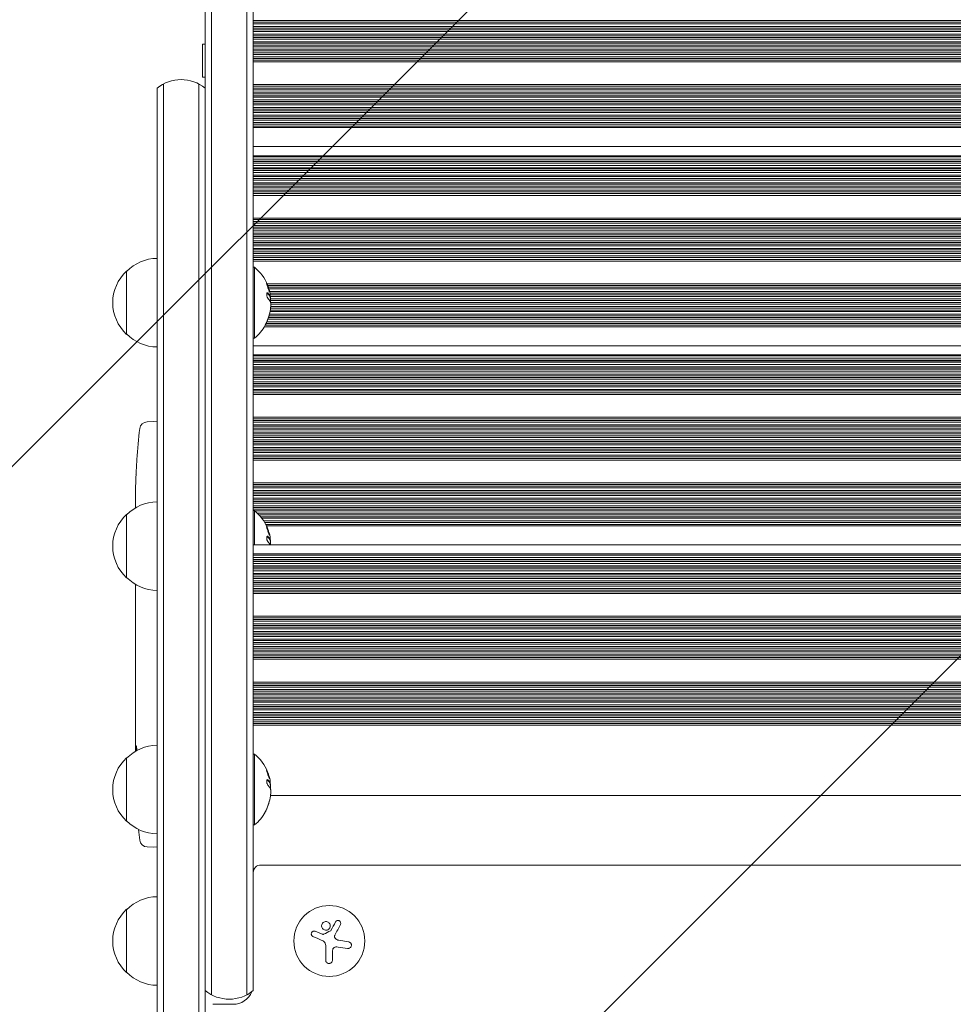
# Model space of a CAD drawing. Units: millimetres. Extents: x -1826 to 1826, y -4366 to 2438.
# Drawn here: x -380 to -11, y 184 to 573 of the extents above; entities that cross this region are included whole.
import ezdxf

# ---------------------------------------------------------------- set-up
doc = ezdxf.new("R2010")
doc.units = ezdxf.units.MM
doc.header["$LTSCALE"] = 20
doc.linetypes.add('HIDDEN', pattern=[9.525, 6.35, -3.175])
for name, color, linetype in [('2d', 230, 'Continuous'), ('EN-Free_Space', 10, 'HIDDEN'), ('EN-Free_Space_Hatch', 10, 'HIDDEN')]:
    doc.layers.add(name, color=color, linetype=linetype)

msp = doc.modelspace()

# ---------------------------------------------------------------- hatches: boundary and pattern name
at = {"layer": 'EN-Free_Space_Hatch'}
h = msp.add_hatch(dxfattribs=at)
h.set_pattern_fill('ANSI31', color=256, scale=100)
h.set_pattern_definition([(45, (-330, 0), (-224.506, 224.506), [])])
edge = h.paths.add_edge_path()
edge.add_arc((0.01, -22), 1000, 0.00653, 180)
edge.add_line((-999.99, -22), (-999.99, -2366.11))
edge.add_arc((0.01, -2366), 1000, 180.00653, 360)
edge.add_line((1000.01, -2366), (1000.01, -21.89))

# ---------------------------------------------------------------- linework, layer by layer
at = {"layer": '2d', "lineweight": 0}
for p, q in [((-303.99, 937.91), (-303.99, 187.77)), ((-289.99, 187.77), (-289.99, 937.91)), ((-306.49, 545.73), (-306.49, 936.25)), ((-287.49, 189.42), (-287.49, 936.25)), ((287.51, 572.44), (-287.49, 572.44)), ((-287.49, 571.74), (287.51, 571.74)), ((287.51, 571.06), (-287.49, 571.06)), ((287.51, 570.06), (-287.49, 570.06)), ((287.51, 569.44), (-287.49, 569.44)), ((-287.49, 568.74), (287.51, 568.74)), ((287.51, 568.07), (-287.49, 568.07)), ((287.51, 567.07), (-287.49, 567.07)), ((287.51, 566.44), (-287.49, 566.44)), ((-287.49, 565.74), (287.51, 565.74)), ((287.51, 565.07), (-287.49, 565.07)), ((287.51, 564.07), (-287.49, 564.07)), ((-307.49, 550.06), (-307.49, 563.06)), ((-307.49, 563.06), (-306.49, 563.06)), ((287.51, 563.44), (-287.49, 563.44)), ((-287.49, 562.73), (287.51, 562.73)), ((287.51, 562.07), (-287.49, 562.07)), ((287.51, 561.07), (-287.49, 561.07)), ((287.51, 560.44), (-287.49, 560.44)), ((-287.49, 559.73), (287.51, 559.73)), ((287.51, 559.07), (-287.49, 559.07)), ((287.51, 558.07), (-287.49, 558.07)), ((287.51, 557.43), (-287.49, 557.43)), ((-287.49, 556.73), (287.51, 556.73)), ((287.51, 556.08), (-287.49, 556.08)), ((-307.49, 550.06), (-306.49, 550.06)), ((-325.49, 545.73), (-325.49, -298.61)), ((-322.99, 547.39), (-322.99, -300.27)), ((-308.99, -300.27), (-308.99, 547.39)), ((-306.49, -298.61), (-306.49, 545.73)), ((287.51, 547.1), (-287.49, 547.1)), ((287.51, 546.45), (-287.49, 546.45)), ((-287.49, 545.74), (287.51, 545.74)), ((287.51, 545.11), (-287.49, 545.11)), ((287.51, 544.11), (-287.49, 544.11)), ((287.51, 543.45), (-287.49, 543.45)), ((-287.49, 542.74), (287.51, 542.74)), ((287.51, 542.11), (-287.49, 542.11)), ((287.51, 541.11), (-287.49, 541.11)), ((287.51, 540.44), (-287.49, 540.44)), ((-287.49, 539.74), (287.51, 539.74)), ((287.51, 539.11), (-287.49, 539.11)), ((287.51, 538.11), (-287.49, 538.11)), ((287.51, 537.44), (-287.49, 537.44)), ((-287.49, 536.73), (287.51, 536.73)), ((287.51, 536.11), (-287.49, 536.11)), ((287.51, 535.11), (-287.49, 535.11)), ((287.51, 534.44), (-287.49, 534.44)), ((-287.49, 533.73), (287.51, 533.73)), ((287.51, 533.12), (-287.49, 533.12)), ((287.51, 532.12), (-287.49, 532.12)), ((287.51, 531.44), (-287.49, 531.44)), ((-287.49, 530.73), (287.51, 530.73)), ((287.51, 530.12), (-287.49, 530.12)), ((-287.49, 522.63), (287.51, 522.63)), ((287.51, 519.05), (-287.49, 519.05)), ((-287.49, 518.58), (287.51, 518.58)), ((287.51, 517.67), (-287.49, 517.67)), ((287.51, 516.91), (-287.49, 516.91)), ((287.51, 516.7), (-287.49, 516.7)), ((-287.49, 516.1), (287.51, 516.1)), ((287.51, 515.21), (-287.49, 515.21)), ((287.51, 514.29), (-287.49, 514.29)), ((287.51, 513.83), (-287.49, 513.83)), ((-287.49, 513.15), (287.51, 513.15)), ((287.51, 512.36), (-287.49, 512.36)), ((287.51, 511.36), (-287.49, 511.36)), ((287.51, 510.78), (-287.49, 510.78)), ((-287.49, 510.08), (287.51, 510.08)), ((287.51, 509.37), (-287.49, 509.37)), ((287.51, 508.38), (-287.49, 508.38)), ((287.51, 507.79), (-287.49, 507.79)), ((-287.49, 507.08), (287.51, 507.08)), ((287.51, 506.38), (-287.49, 506.38)), ((287.51, 505.39), (-287.49, 505.39)), ((287.51, 504.79), (-287.49, 504.79)), ((-287.49, 504.09), (287.51, 504.09)), ((287.51, 503.39), (-287.49, 503.39)), ((287.51, 494.44), (-287.49, 494.44)), ((287.51, 493.83), (-287.49, 493.83)), ((-287.49, 493.12), (287.51, 493.12)), ((287.51, 492.44), (-287.49, 492.44)), ((287.51, 491.44), (-287.49, 491.44)), ((287.51, 490.82), (-287.49, 490.82)), ((-287.49, 490.12), (287.51, 490.12)), ((287.51, 489.45), (-287.49, 489.45)), ((287.51, 488.45), (-287.49, 488.45)), ((287.51, 487.83), (-287.49, 487.83)), ((-287.49, 487.12), (287.51, 487.12)), ((287.51, 486.45), (-287.49, 486.45)), ((287.51, 485.45), (-287.49, 485.45)), ((287.51, 484.82), (-287.49, 484.82)), ((-287.49, 484.12), (287.51, 484.12)), ((287.51, 483.45), (-287.49, 483.45)), ((287.51, 482.45), (-287.49, 482.45)), ((287.51, 481.82), (-287.49, 481.82)), ((-287.49, 481.11), (287.51, 481.11)), ((287.51, 480.45), (-287.49, 480.45)), ((287.51, 479.45), (-287.49, 479.45)), ((287.51, 478.82), (-287.49, 478.82)), ((-287.49, 478.11), (287.51, 478.11)), ((287.51, 477.46), (-287.49, 477.46)), ((-287.49, 475.02), (-287.49, 447.02)), ((-287.49, 475.02), (-286.99, 475.02)), ((-286.99, 475.02), (-286.99, 447.02)), ((-337.49, 473.52), (-337.49, 448.52)), ((-287.49, 467.83), (-287.49, 467.83)), ((-287.49, 467.13), (-287.49, 467.13)), ((282.14, 468.48), (-282.08, 468.48)), ((281.86, 467.83), (-281.81, 467.83)), ((-281.55, 467.13), (281.6, 467.13)), ((-287.49, 464.83), (-287.49, 464.83)), ((-287.49, 464.12), (-287.49, 464.12)), ((281.38, 466.49), (-281.33, 466.49)), ((281.1, 465.49), (-281.05, 465.49)), ((-280.85, 463.64), (-281.05, 463.64)), ((280.95, 464.83), (-280.9, 464.83)), ((-280.81, 464.12), (280.83, 464.12)), ((280.73, 463.49), (-280.81, 463.49)), ((-287.49, 461.82), (-287.49, 461.82)), ((-287.49, 461.12), (-287.49, 461.12)), ((-287.49, 458.82), (-287.49, 458.82)), ((280.6, 461.82), (-280.7, 461.82)), ((280.62, 462.49), (-280.68, 462.49)), ((-280.68, 461.12), (280.65, 461.12)), ((280.76, 458.82), (-280.68, 458.82)), ((280.69, 459.49), (-280.62, 459.49)), ((280.71, 460.49), (-280.6, 460.49)), ((-287.49, 458.11), (-287.49, 458.11)), ((-287.49, 455.82), (-287.49, 455.82)), ((-287.49, 455.12), (-287.49, 455.12)), ((-281.51, 455.12), (281.49, 455.12)), ((281.26, 455.82), (-281.29, 455.82)), ((281.07, 456.49), (-281.1, 456.49)), ((280.85, 457.49), (-280.89, 457.49)), ((-280.78, 458.11), (280.82, 458.11)), ((-287.49, 452.82), (-287.49, 452.82)), ((-287.49, 452.12), (-287.49, 452.12)), ((283.17, 451.5), (-283.16, 451.5)), ((-282.8, 452.12), (282.81, 452.12)), ((282.44, 452.82), (-282.46, 452.82)), ((282.12, 453.5), (-282.15, 453.5)), ((281.71, 454.5), (-281.74, 454.5)), ((-287.49, 447.02), (-286.99, 447.02)), ((-287.49, 444.02), (287.51, 444.02)), ((287.51, 440.43), (-287.49, 440.43)), ((-287.49, 439.97), (287.51, 439.97)), ((287.51, 439.05), (-287.49, 439.05)), ((287.51, 438.29), (-287.49, 438.29)), ((287.51, 438.09), (-287.49, 438.09)), ((-287.49, 437.48), (287.51, 437.48)), ((287.51, 436.59), (-287.49, 436.59)), ((287.51, 435.68), (-287.49, 435.68)), ((287.51, 435.21), (-287.49, 435.21)), ((-287.49, 434.53), (287.51, 434.53)), ((287.51, 433.74), (-287.49, 433.74)), ((287.51, 432.75), (-287.49, 432.75)), ((287.51, 432.16), (-287.49, 432.16)), ((-287.49, 431.46), (287.51, 431.46)), ((287.51, 430.76), (-287.49, 430.76)), ((287.51, 429.76), (-287.49, 429.76)), ((287.51, 429.17), (-287.49, 429.17)), ((-287.49, 428.47), (287.51, 428.47)), ((287.51, 427.77), (-287.49, 427.77)), ((287.51, 426.77), (-287.49, 426.77)), ((287.51, 426.18), (-287.49, 426.18)), ((-287.49, 425.47), (287.51, 425.47)), ((287.51, 424.78), (-287.49, 424.78)), ((-329.44, 413.97), (-326.99, 414.06)), ((-325.49, 414.01), (-326.99, 414.06)), ((287.51, 415.82), (-287.49, 415.82)), ((287.51, 415.21), (-287.49, 415.21)), ((-287.49, 414.5), (287.51, 414.5)), ((287.51, 413.82), (-287.49, 413.82)), ((287.51, 412.82), (-287.49, 412.82)), ((287.51, 412.21), (-287.49, 412.21)), ((-287.49, 411.51), (287.51, 411.51)), ((287.51, 410.83), (-287.49, 410.83)), ((287.51, 409.83), (-287.49, 409.83)), ((287.51, 409.21), (-287.49, 409.21)), ((-287.49, 408.5), (287.51, 408.5)), ((287.51, 407.83), (-287.49, 407.83)), ((287.51, 406.83), (-287.49, 406.83)), ((287.51, 406.21), (-287.49, 406.21)), ((-287.49, 405.5), (287.51, 405.5)), ((287.51, 404.83), (-287.49, 404.83)), ((287.51, 403.83), (-287.49, 403.83)), ((287.51, 403.2), (-287.49, 403.2)), ((-287.49, 402.5), (287.51, 402.5)), ((287.51, 401.84), (-287.49, 401.84)), ((287.51, 400.84), (-287.49, 400.84)), ((-333.45, 399.14), (-333.45, 399.14)), ((287.51, 400.2), (-287.49, 400.2)), ((-287.49, 399.5), (287.51, 399.5)), ((287.51, 398.84), (-287.49, 398.84)), ((-333.79, 392.98), (-333.79, 392.98)), ((287.51, 389.87), (-287.49, 389.87)), ((287.51, 389.21), (-287.49, 389.21)), ((-287.49, 388.51), (287.51, 388.51)), ((287.51, 387.87), (-287.49, 387.87)), ((287.51, 386.87), (-287.49, 386.87)), ((287.51, 386.21), (-287.49, 386.21)), ((-287.49, 385.5), (287.51, 385.5)), ((287.51, 384.87), (-287.49, 384.87)), ((-333.99, 380.02), (-333.99, 382.66)), ((287.51, 383.87), (-287.49, 383.87)), ((287.51, 383.21), (-287.49, 383.21)), ((-287.49, 382.5), (287.51, 382.5)), ((287.51, 381.87), (-287.49, 381.87)), ((-337.49, 377.41), (-337.49, 352.41)), ((287.51, 380.87), (-287.49, 380.87)), ((287.51, 380.2), (-287.49, 380.2)), ((-287.49, 379.5), (287.51, 379.5)), ((-287.49, 378.91), (-287.49, 365.4)), ((-287.49, 378.91), (-286.99, 378.91)), ((-287.49, 377.2), (-287.49, 377.2)), ((-286.99, 378.91), (-286.99, 365.4)), ((286.96, 378.87), (-286.95, 378.87)), ((285.88, 377.88), (-285.87, 377.88)), ((285.24, 377.2), (-285.23, 377.2)), ((-287.49, 376.5), (-287.49, 376.5)), ((-287.49, 374.2), (-287.49, 374.2)), ((-287.49, 373.5), (-287.49, 373.5)), ((-284.62, 376.5), (284.63, 376.5)), ((284.15, 375.88), (-284.14, 375.88)), ((283.46, 374.88), (-283.45, 374.88)), ((283.04, 374.2), (-283.03, 374.2)), ((-282.63, 373.5), (282.66, 373.5)), ((282.37, 372.89), (-282.32, 372.89)), ((-280.85, 367.53), (-281.05, 367.53)), ((-287.49, 365.4), (287.51, 365.4)), ((287.51, 361.81), (-287.49, 361.81)), ((-287.49, 361.35), (287.51, 361.35)), ((287.51, 360.44), (-287.49, 360.44)), ((287.51, 359.68), (-287.49, 359.68)), ((287.51, 359.47), (-287.49, 359.47)), ((-287.49, 358.87), (287.51, 358.87)), ((287.51, 357.98), (-287.49, 357.98)), ((287.51, 357.06), (-287.49, 357.06)), ((287.51, 356.6), (-287.49, 356.6)), ((-287.49, 355.91), (287.51, 355.91)), ((287.51, 355.12), (-287.49, 355.12)), ((287.51, 354.13), (-287.49, 354.13)), ((287.51, 353.55), (-287.49, 353.55)), ((-287.49, 352.84), (287.51, 352.84)), ((287.51, 352.14), (-287.49, 352.14)), ((287.51, 351.14), (-287.49, 351.14)), ((287.51, 350.55), (-287.49, 350.55)), ((-333.99, 345.83), (-333.99, 349.8)), ((-287.49, 349.85), (287.51, 349.85)), ((287.51, 349.15), (-287.49, 349.15)), ((287.51, 348.15), (-287.49, 348.15)), ((287.51, 347.56), (-287.49, 347.56)), ((-287.49, 346.85), (287.51, 346.85)), ((287.51, 346.16), (-287.49, 346.16)), ((-333.96, 342.69), (-333.96, 340.55)), ((-333.99, 334.36), (-333.99, 337.41)), ((287.51, 337.2), (-287.49, 337.2)), ((287.51, 336.59), (-287.49, 336.59)), ((-287.49, 335.88), (287.51, 335.88)), ((287.51, 335.21), (-287.49, 335.21)), ((-333.96, 331.09), (-333.96, 323.1)), ((287.51, 334.21), (-287.49, 334.21)), ((287.51, 333.59), (-287.49, 333.59)), ((-287.49, 332.89), (287.51, 332.89)), ((287.51, 332.21), (-287.49, 332.21)), ((287.51, 331.21), (-287.49, 331.21)), ((287.51, 330.59), (-287.49, 330.59)), ((-333.96, 328.33), (-333.99, 328.33)), ((-333.99, 328.03), (-333.99, 324.43)), ((-287.49, 329.88), (287.51, 329.88)), ((287.51, 329.22), (-287.49, 329.22)), ((287.51, 328.22), (-287.49, 328.22)), ((287.51, 327.59), (-287.49, 327.59)), ((-287.49, 326.88), (287.51, 326.88)), ((-333.96, 322.94), (-333.98, 322.94)), ((287.51, 326.22), (-287.49, 326.22)), ((287.51, 325.22), (-287.49, 325.22)), ((287.51, 324.58), (-287.49, 324.58)), ((-287.49, 323.88), (287.51, 323.88)), ((287.51, 323.22), (-287.49, 323.22)), ((287.51, 322.22), (-287.49, 322.22)), ((287.51, 321.58), (-287.49, 321.58)), ((-287.49, 320.88), (287.51, 320.88)), ((287.51, 320.22), (-287.49, 320.22)), ((-333.99, 313.63), (-333.99, 317.51)), ((287.51, 311.25), (-287.49, 311.25)), ((-333.96, 310.12), (-333.96, 308.01)), ((287.51, 310.59), (-287.49, 310.59)), ((-287.49, 309.89), (287.51, 309.89)), ((287.51, 309.25), (-287.49, 309.25)), ((287.51, 308.25), (-287.49, 308.25)), ((287.51, 307.59), (-287.49, 307.59)), ((-333.99, 298.3), (-333.99, 304.5)), ((-287.49, 306.89), (287.51, 306.89)), ((287.51, 306.25), (-287.49, 306.25)), ((287.51, 305.25), (-287.49, 305.25)), ((287.51, 304.59), (-287.49, 304.59)), ((-287.49, 303.88), (287.51, 303.88)), ((287.51, 303.26), (-287.49, 303.26)), ((287.51, 302.26), (-287.49, 302.26)), ((287.51, 301.59), (-287.49, 301.59)), ((-287.49, 300.88), (287.51, 300.88)), ((287.51, 300.26), (-287.49, 300.26)), ((287.51, 299.26), (-287.49, 299.26)), ((287.51, 298.58), (-287.49, 298.58)), ((-287.49, 297.88), (287.51, 297.88)), ((287.51, 297.26), (-287.49, 297.26)), ((287.51, 296.27), (-287.49, 296.27)), ((287.51, 295.59), (-287.49, 295.59)), ((-287.49, 294.88), (287.51, 294.88)), ((287.51, 294.27), (-287.49, 294.27)), ((-333.99, 286.15), (-333.99, 290.15)), ((-337.49, 281.3), (-337.49, 256.3)), ((-287.49, 282.8), (-287.49, 254.8)), ((-287.49, 282.8), (-286.99, 282.8)), ((-286.99, 282.8), (-286.99, 254.8)), ((-280.85, 271.42), (-281.05, 271.42)), ((-287.49, 266.46), (-287.49, 266.46)), ((-280.7, 266.46), (280.79, 266.46)), ((-287.49, 254.8), (-286.99, 254.8)), ((-329.44, 246.15), (-326.99, 246.06)), ((-325.49, 246.11), (-326.99, 246.06)), ((284.51, 239), (-284.49, 239)), ((-287.49, 236), (-287.49, 192)), ((-337.49, 221.5), (-337.49, 196.5)), ((-260.34, 211.72), (-263.09, 212.82)), ((-258.92, 207.17), (-258.92, 201.43)), ((-249.92, 208.68), (-253.72, 209.29)), ((-256.27, 201.43), (-256.27, 204.5)), ((-295.49, 184), (-303.49, 184))]:
    msp.add_line(p, q, dxfattribs=at)
msp.add_circle((-257.49, 209), 14, dxfattribs=at)
for centre, radius, start, end in [((-315.99, 534.12), 15, 50.7035, 129.2965), ((-325.3, 461.52), 17, 90.6413, 135.8135), ((-298.82, 461.02), 18.33, 22.4798, 49.8095), ((-325.97, 461.02), 17, 132.6679, 227.3321), ((-299.02, 461.02), 18.33, 15.5413, 22.4796), ((-298.82, 461.02), 18.33, 11.8754, 15.5409), ((-299.02, 461.02), 18.33, 0.5209, 8.2156), ((-298.82, 461.02), 18.27, 335.5345, 354.2472), ((-298.82, 461.02), 18.29, 335.556, 345.7555), ((-298.82, 461.02), 18.33, 310.1905, 330.9905), ((-325.3, 460.52), 17, 224.1865, 269.3587), ((-329.33, 410.98), 3, 92, 173.1936), ((-95.44, 383.06), 238.55, 173.1936, 176.1361), ((-95.44, 383.06), 238.55, 177.6159, 178.2949), ((-325.3, 365.41), 17, 90.6413, 135.8135), ((-325.97, 364.91), 17, 132.6679, 227.3321), ((-298.82, 364.91), 18.33, 22.4798, 49.8095), ((-299.02, 364.91), 18.33, 15.5413, 22.4796), ((-298.82, 364.91), 18.33, 11.8754, 15.5409), ((-299.02, 364.91), 18.33, 1.5297, 8.2156), ((-325.3, 364.41), 17, 224.1865, 269.3587), ((-325.3, 269.3), 17, 90.6413, 135.8135), ((-325.97, 268.8), 17, 132.6679, 227.3321), ((-298.82, 268.8), 18.33, 22.4798, 49.8095), ((-299.02, 268.8), 18.33, 15.5413, 22.4796), ((-298.82, 268.8), 18.33, 11.8754, 15.5409), ((-299.02, 268.8), 18.33, 0.5209, 8.2156), ((-298.82, 268.8), 18.27, 335.5345, 354.2472), ((-298.82, 268.8), 18.29, 335.556, 345.7555), ((-298.82, 268.8), 18.33, 310.1905, 330.9905), ((-325.3, 268.3), 17, 224.1865, 269.3587), ((-95.44, 277.06), 238.55, 185.7808, 186.8064), ((-329.33, 249.14), 3, 186.8064, 268), ((-284.49, 236), 3, 90, 180), ((-325.3, 209.5), 17, 90.6413, 135.8135), ((-325.97, 209), 17, 132.6679, 227.3321), ((-325.3, 208.5), 17, 224.1865, 269.3587), ((-295.49, 192), 8, 359.8489, 0), ((-296.99, 201.03), 15, 230.7037, 309.2965), ((-295.49, 192), 8, 270, 337.6432)]:
    msp.add_arc(centre, radius, start, end, dxfattribs=at)
for centre, major_axis, ratio, start_param, end_param in [((-299.02, 462.38), (18.27, 0), 0.372483, 0.201333, 0.370784), ((-298.82, 462.38), (18.27, 0), 0.372483, 0.201333, 0.370784), ((-95.92, 393.06), (-237.9, -11.26), 0.674575, 6.231151, 6.246958), ((-95.75, 376.49), (-238.12, 11.29), 0.676105, 0.013181, 0.027722), ((-299.02, 366.27), (18.27, 0), 0.372483, 0.201333, 0.370784), ((-298.82, 366.27), (18.27, 0), 0.372483, 0.201333, 0.370784), ((-299.02, 270.16), (18.27, 0), 0.372483, 0.201333, 0.370784), ((-298.82, 270.16), (18.27, 0), 0.372483, 0.201333, 0.370784)]:
    msp.add_ellipse(centre, major_axis=major_axis, ratio=ratio, start_param=start_param, end_param=end_param, dxfattribs=at)
for points, knots in [([(-281.1, 465.67), (-281.17, 465.97), (-281.3, 466.39), (-281.59, 467.26), (-281.75, 467.7), (-282.03, 468.38), (-282.15, 468.62), (-282.26, 468.72), (-282.25, 468.57), (-282.17, 468.28)], [0.5, 0.5, 0.5, 0.5, 0.625, 0.625, 0.75, 0.75, 0.875, 0.875, 1, 1, 1, 1]), ([(-282.17, 468.28), (-282.09, 467.99), (-281.96, 467.56), (-281.66, 466.7), (-281.5, 466.26), (-281.23, 465.58), (-281.11, 465.34), (-281.01, 465.24), (-281.03, 465.38), (-281.1, 465.67)], [0, 0, 0, 0, 0.125, 0.125, 0.25, 0.25, 0.375, 0.375, 0.5, 0.5, 0.5, 0.5]), ([(-282.09, 468.03), (-282.09, 468.03), (-282.09, 468.04), (-282.1, 468.07), (-282.12, 468.1), (-282.13, 468.12)], [0.74842989, 0.74842989, 0.74842989, 0.74842989, 0.75, 0.75, 0.76078281, 0.76078281, 0.76078281, 0.76078281]), ([(-281.79, 464.84), (-281.85, 464.89), (-281.9, 464.92), (-281.95, 464.92), (-281.99, 464.93), (-282.04, 464.91), (-282.08, 464.86), (-282.11, 464.82), (-282.15, 464.75), (-282.17, 464.66), (-282.19, 464.59), (-282.2, 464.49), (-282.21, 464.38), (-282.21, 464.28), (-282.21, 464.17), (-282.2, 464.05), (-282.19, 463.94), (-282.17, 463.82), (-282.15, 463.71), (-282.13, 463.59), (-282.1, 463.48), (-282.06, 463.37), (-282.03, 463.26), (-281.99, 463.16), (-281.94, 463.07), (-281.9, 462.97), (-281.85, 462.89), (-281.8, 462.83), (-281.78, 462.81), (-281.77, 462.8), (-281.76, 462.78)], [0, 0, 0, 0, 0.117688, 0.117688, 0.117688, 0.23572, 0.23572, 0.23572, 0.348983, 0.348983, 0.348983, 0.453941, 0.453941, 0.453941, 0.55245, 0.55245, 0.55245, 0.649106, 0.649106, 0.649106, 0.748614, 0.748614, 0.748614, 0.85433, 0.85433, 0.85433, 0.967387, 0.967387, 0.967387, 1, 1, 1, 1]), ([(-281.36, 465.9), (-281.36, 465.9), (-281.36, 465.91), (-281.36, 465.92), (-281.36, 465.92), (-281.36, 465.93)], [0.52880832, 0.52880832, 0.52880832, 0.52880832, 0.53125, 0.53125, 0.532857478, 0.532857478, 0.532857478, 0.532857478]), ([(-280.83, 463.69), (-280.83, 463.66), (-280.84, 463.65), (-280.85, 463.64), (-280.85, 463.64), (-280.86, 463.64), (-280.87, 463.65), (-280.87, 463.65), (-280.87, 463.65), (-280.88, 463.66)], [0, 0, 0, 0, 0.444984, 0.444984, 0.444984, 0.890124, 0.890124, 0.890124, 1, 1, 1, 1]), ([(-280.68, 462.07), (-280.67, 462.16), (-280.67, 462.26), (-280.67, 462.37), (-280.67, 462.47), (-280.68, 462.59), (-280.69, 462.71), (-280.7, 462.83), (-280.71, 462.95), (-280.73, 463.06), (-280.74, 463.14), (-280.75, 463.22), (-280.77, 463.3)], [0, 0, 0, 0, 0.26951, 0.26951, 0.26951, 0.539189, 0.539189, 0.539189, 0.809594, 0.809594, 0.809594, 1, 1, 1, 1]), ([(-282.19, 453.45), (-282.26, 453.29), (-282.34, 453.13), (-282.41, 452.98), (-282.48, 452.83), (-282.54, 452.68), (-282.6, 452.56), (-282.65, 452.44), (-282.7, 452.34), (-282.73, 452.27), (-282.76, 452.2), (-282.79, 452.16), (-282.79, 452.14), (-282.8, 452.12), (-282.8, 452.13), (-282.78, 452.15), (-282.77, 452.18), (-282.75, 452.22), (-282.72, 452.28), (-282.69, 452.35), (-282.65, 452.43), (-282.6, 452.53), (-282.55, 452.63), (-282.5, 452.75), (-282.44, 452.87), (-282.38, 453.01), (-282.31, 453.16), (-282.24, 453.31), (-282.22, 453.36), (-282.2, 453.4), (-282.17, 453.45)], [0, 0, 0, 0, 0.12144, 0.12144, 0.12144, 0.243283, 0.243283, 0.243283, 0.358856, 0.358856, 0.358856, 0.462986, 0.462986, 0.462986, 0.558085, 0.558085, 0.558085, 0.650496, 0.650496, 0.650496, 0.746429, 0.746429, 0.746429, 0.850305, 0.850305, 0.850305, 0.963913, 0.963913, 0.963913, 1, 1, 1, 1]), ([(-333.79, 392.98), (-333.79, 392.98), (-333.78, 393), (-333.78, 393.08), (-333.78, 393.14), (-333.77, 393.3), (-333.76, 393.39), (-333.75, 393.61), (-333.74, 393.74), (-333.72, 394.03), (-333.71, 394.18), (-333.7, 394.52), (-333.69, 394.7), (-333.66, 395.07), (-333.65, 395.26), (-333.63, 395.66), (-333.62, 395.86), (-333.6, 396.26), (-333.59, 396.46), (-333.57, 396.86), (-333.56, 397.05), (-333.54, 397.42), (-333.53, 397.6), (-333.51, 397.93), (-333.5, 398.09), (-333.49, 398.38), (-333.48, 398.5), (-333.47, 398.73), (-333.46, 398.82), (-333.46, 398.98), (-333.45, 399.04), (-333.45, 399.11), (-333.45, 399.14), (-333.45, 399.14)], [0.000000197, 0.000000197, 0.000000197, 0.000000197, 0.000601628, 0.000601628, 0.001203058, 0.001203058, 0.001804488, 0.001804488, 0.002405919, 0.002405919, 0.003007349, 0.003007349, 0.003608779, 0.003608779, 0.00421021, 0.00421021, 0.00481164, 0.00481164, 0.00541307, 0.00541307, 0.006014501, 0.006014501, 0.006615931, 0.006615931, 0.007217361, 0.007217361, 0.007818792, 0.007818792, 0.008420222, 0.008420222, 0.009021652, 0.009021652, 0.009623083, 0.009623083, 0.009623083, 0.009623083]), ([(-333.94, 387.62), (-333.94, 387.47), (-333.94, 387.3), (-333.94, 386.94), (-333.94, 386.75), (-333.95, 386.35), (-333.95, 386.13), (-333.95, 385.7), (-333.95, 385.48), (-333.96, 385.04), (-333.96, 384.83), (-333.96, 384.41), (-333.97, 384.21), (-333.97, 383.83), (-333.97, 383.65), (-333.98, 383.33), (-333.98, 383.18), (-333.98, 383.06)], [0.000278188, 0.000278188, 0.000278188, 0.000278188, 0.000930742, 0.000930742, 0.001583296, 0.001583296, 0.00223585, 0.00223585, 0.002888404, 0.002888404, 0.003540958, 0.003540958, 0.004193512, 0.004193512, 0.004846065, 0.004846065, 0.005498619, 0.005498619, 0.005498619, 0.005498619]), ([(-333.98, 383.06), (-333.98, 382.89), (-333.99, 382.77), (-333.99, 382.64), (-333.99, 382.6), (-333.99, 382.56), (-333.99, 382.55), (-333.99, 382.55), (-333.99, 382.55), (-333.99, 382.56), (-333.99, 382.61), (-333.99, 382.64), (-333.99, 382.77), (-333.99, 382.89), (-333.99, 383.06)], [0.000000349, 0.000000349, 0.000000349, 0.000000349, 0.000871756, 0.000871756, 0.001307459, 0.001307459, 0.001743162, 0.001743162, 0.001743162, 0.002177341, 0.002177341, 0.00261152, 0.00261152, 0.003479877, 0.003479877, 0.003479877, 0.003479877]), ([(-281.1, 369.56), (-281.17, 369.86), (-281.3, 370.28), (-281.59, 371.15), (-281.75, 371.59), (-282.03, 372.27), (-282.15, 372.51), (-282.26, 372.61), (-282.25, 372.46), (-282.17, 372.17)], [0.5, 0.5, 0.5, 0.5, 0.625, 0.625, 0.75, 0.75, 0.875, 0.875, 1, 1, 1, 1]), ([(-282.17, 372.17), (-282.09, 371.88), (-281.96, 371.45), (-281.66, 370.59), (-281.5, 370.15), (-281.23, 369.47), (-281.11, 369.23), (-281.01, 369.13), (-281.03, 369.27), (-281.1, 369.56)], [0, 0, 0, 0, 0.125, 0.125, 0.25, 0.25, 0.375, 0.375, 0.5, 0.5, 0.5, 0.5]), ([(-282.09, 371.92), (-282.09, 371.92), (-282.09, 371.93), (-282.1, 371.96), (-282.12, 371.99), (-282.13, 372.02)], [0.74842989, 0.74842989, 0.74842989, 0.74842989, 0.75, 0.75, 0.76078281, 0.76078281, 0.76078281, 0.76078281]), ([(-281.36, 369.79), (-281.36, 369.79), (-281.36, 369.8), (-281.36, 369.81), (-281.36, 369.82), (-281.36, 369.82)], [0.52880832, 0.52880832, 0.52880832, 0.52880832, 0.53125, 0.53125, 0.532857478, 0.532857478, 0.532857478, 0.532857478]), ([(-281.79, 368.73), (-281.85, 368.78), (-281.9, 368.81), (-281.95, 368.81), (-281.99, 368.82), (-282.04, 368.8), (-282.08, 368.75), (-282.11, 368.71), (-282.15, 368.64), (-282.17, 368.56), (-282.19, 368.48), (-282.2, 368.38), (-282.21, 368.27), (-282.21, 368.17), (-282.21, 368.06), (-282.2, 367.94), (-282.19, 367.83), (-282.17, 367.71), (-282.15, 367.6), (-282.13, 367.48), (-282.1, 367.37), (-282.06, 367.26), (-282.03, 367.15), (-281.99, 367.05), (-281.94, 366.96), (-281.9, 366.86), (-281.85, 366.78), (-281.8, 366.72), (-281.78, 366.71), (-281.77, 366.69), (-281.76, 366.68)], [0, 0, 0, 0, 0.117688, 0.117688, 0.117688, 0.23572, 0.23572, 0.23572, 0.348983, 0.348983, 0.348983, 0.453941, 0.453941, 0.453941, 0.55245, 0.55245, 0.55245, 0.649106, 0.649106, 0.649106, 0.748614, 0.748614, 0.748614, 0.85433, 0.85433, 0.85433, 0.967387, 0.967387, 0.967387, 1, 1, 1, 1]), ([(-280.83, 367.58), (-280.83, 367.55), (-280.84, 367.54), (-280.85, 367.53), (-280.85, 367.53), (-280.86, 367.53), (-280.87, 367.54), (-280.87, 367.54), (-280.87, 367.55), (-280.88, 367.55)], [0, 0, 0, 0, 0.444984, 0.444984, 0.444984, 0.890124, 0.890124, 0.890124, 1, 1, 1, 1]), ([(-280.68, 365.96), (-280.67, 366.05), (-280.67, 366.15), (-280.67, 366.26), (-280.67, 366.36), (-280.68, 366.48), (-280.69, 366.6), (-280.7, 366.72), (-280.71, 366.84), (-280.73, 366.95), (-280.74, 367.03), (-280.75, 367.11), (-280.77, 367.19)], [0, 0, 0, 0, 0.26951, 0.26951, 0.26951, 0.539189, 0.539189, 0.539189, 0.809594, 0.809594, 0.809594, 1, 1, 1, 1]), ([(-333.96, 342.69), (-333.96, 342.95), (-333.96, 343.22), (-333.97, 343.72), (-333.97, 343.96), (-333.97, 344.61), (-333.98, 344.94), (-333.98, 345.11)], [0.000000197, 0.000000197, 0.000000197, 0.000000197, 0.000793667, 0.000793667, 0.001587138, 0.001587138, 0.003174078, 0.003174078, 0.003174078, 0.003174078]), ([(-333.99, 337.41), (-333.99, 337.41), (-333.99, 337.43), (-333.99, 337.51), (-333.99, 337.57), (-333.98, 337.73), (-333.98, 337.82), (-333.98, 338.05), (-333.98, 338.18), (-333.97, 338.47), (-333.97, 338.63), (-333.97, 338.97), (-333.97, 339.16), (-333.96, 339.53), (-333.96, 339.73), (-333.96, 340.13), (-333.96, 340.34), (-333.96, 340.55)], [0.000000197, 0.000000197, 0.000000197, 0.000000197, 0.000612703, 0.000612703, 0.001225209, 0.001225209, 0.001837716, 0.001837716, 0.002450222, 0.002450222, 0.003062728, 0.003062728, 0.003675234, 0.003675234, 0.00428774, 0.00428774, 0.004900246, 0.004900246, 0.004900246, 0.004900246]), ([(-333.96, 331.09), (-333.96, 331.47), (-333.96, 331.83), (-333.97, 332.36), (-333.97, 332.53), (-333.97, 332.85), (-333.97, 333), (-333.97, 333.28), (-333.98, 333.42), (-333.98, 333.65), (-333.98, 333.76), (-333.99, 334.04), (-333.99, 334.17), (-333.99, 334.24)], [0.000000197, 0.000000197, 0.000000197, 0.000000197, 0.001108385, 0.001108385, 0.001662478, 0.001662478, 0.002216572, 0.002216572, 0.002770666, 0.002770666, 0.003324759, 0.003324759, 0.004432947, 0.004432947, 0.004432947, 0.004432947]), ([(-333.99, 328.33), (-333.99, 328.33), (-333.99, 328.29), (-333.99, 328.18), (-333.99, 328.11), (-333.99, 328.03)], [0.0000001972, 0.0000001972, 0.0000001972, 0.0000001972, 0.0002344487, 0.0002344487, 0.0004687001, 0.0004687001, 0.0004687001, 0.0004687001]), ([(-333.99, 323.17), (-333.99, 323.22), (-333.99, 323.29), (-333.99, 323.46), (-333.99, 323.56), (-333.99, 323.89), (-333.99, 324.16), (-333.99, 324.43)], [0.000001147, 0.000001147, 0.000001147, 0.000001147, 0.000403438, 0.000403438, 0.00080573, 0.00080573, 0.001610313, 0.001610313, 0.001610313, 0.001610313]), ([(-333.99, 323.17), (-333.99, 323.09), (-333.98, 323.04), (-333.98, 322.96), (-333.98, 322.94), (-333.98, 322.94)], [0.00000032, 0.00000032, 0.00000032, 0.00000032, 0.000569971, 0.000569971, 0.001139621, 0.001139621, 0.001139621, 0.001139621]), ([(-333.96, 323.1), (-333.96, 322.49), (-333.96, 321.91), (-333.97, 321.05), (-333.97, 320.77), (-333.97, 320.23), (-333.98, 319.98), (-333.98, 319.49), (-333.98, 319.25), (-333.99, 318.81), (-333.99, 318.61), (-333.99, 318.25), (-333.99, 318.08), (-333.99, 317.78), (-333.99, 317.66), (-333.99, 317.55)], [0.000000197, 0.000000197, 0.000000197, 0.000000197, 0.001782446, 0.001782446, 0.00267357, 0.00267357, 0.003564695, 0.003564695, 0.004455819, 0.004455819, 0.005346943, 0.005346943, 0.006238068, 0.006238068, 0.007129192, 0.007129192, 0.007129192, 0.007129192]), ([(-333.99, 312.88), (-333.98, 312.77), (-333.98, 312.63), (-333.98, 312.36), (-333.98, 312.25), (-333.97, 312.04), (-333.97, 311.92), (-333.97, 311.68), (-333.97, 311.55), (-333.97, 311.28), (-333.97, 311.15), (-333.96, 310.86), (-333.96, 310.72), (-333.96, 310.42), (-333.96, 310.27), (-333.96, 310.12)], [0.000000319, 0.000000319, 0.000000319, 0.000000319, 0.000888854, 0.000888854, 0.001333121, 0.001333121, 0.001777389, 0.001777389, 0.002221656, 0.002221656, 0.002665924, 0.002665924, 0.003110191, 0.003110191, 0.003554458, 0.003554458, 0.003554458, 0.003554458]), ([(-333.99, 305.25), (-333.98, 305.36), (-333.98, 305.5), (-333.98, 305.77), (-333.98, 305.88), (-333.97, 306.09), (-333.97, 306.21), (-333.97, 306.45), (-333.97, 306.58), (-333.97, 306.85), (-333.97, 306.98), (-333.96, 307.27), (-333.96, 307.41), (-333.96, 307.71), (-333.96, 307.86), (-333.96, 308.01)], [0.000000319, 0.000000319, 0.000000319, 0.000000319, 0.000888854, 0.000888854, 0.001333122, 0.001333122, 0.001777389, 0.001777389, 0.002221657, 0.002221657, 0.002665925, 0.002665925, 0.003110192, 0.003110192, 0.00355446, 0.00355446, 0.00355446, 0.00355446]), ([(-333.97, 309.42), (-333.97, 309.4), (-333.97, 309.36), (-333.97, 309.26), (-333.97, 309.19), (-333.97, 309.07), (-333.97, 309), (-333.97, 308.9), (-333.97, 308.86), (-333.97, 308.84)], [0.000003263, 0.000003263, 0.000003263, 0.000003263, 0.0001923825, 0.0001923825, 0.000381502, 0.000381502, 0.0005706214, 0.0005706214, 0.0007597409, 0.0007597409, 0.0007597409, 0.0007597409]), ([(-333.97, 296.67), (-333.97, 296.91), (-333.97, 297.13), (-333.97, 297.53), (-333.98, 297.7), (-333.98, 298.14), (-333.99, 298.3), (-333.99, 298.3)], [0.000000543, 0.000000543, 0.000000543, 0.000000543, 0.000745385, 0.000745385, 0.001490227, 0.001490227, 0.002979911, 0.002979911, 0.002979911, 0.002979911]), ([(-333.97, 296.67), (-333.96, 296.08), (-333.96, 295.47), (-333.96, 294.53), (-333.96, 294.22), (-333.96, 293.6), (-333.96, 293.3), (-333.97, 293)], [0.000003272, 0.000003272, 0.000003272, 0.000003272, 0.00186313, 0.00186313, 0.002793058, 0.002793058, 0.003722987, 0.003722987, 0.003722987, 0.003722987]), ([(-333.97, 293), (-333.97, 292.73), (-333.97, 292.48), (-333.97, 292.04), (-333.98, 291.86), (-333.98, 291.72)], [0.000000517, 0.000000517, 0.000000517, 0.000000517, 0.000835055, 0.000835055, 0.001669592, 0.001669592, 0.001669592, 0.001669592]), ([(-333.99, 286.15), (-333.99, 286.15), (-333.99, 286.13), (-333.99, 286.06), (-333.99, 286), (-333.98, 285.85), (-333.98, 285.76), (-333.98, 285.54), (-333.98, 285.41), (-333.97, 285.14), (-333.97, 284.99), (-333.97, 284.66), (-333.97, 284.49), (-333.97, 284.19), (-333.96, 284.06), (-333.96, 283.93)], [0.000000197, 0.000000197, 0.000000197, 0.000000197, 0.000582564, 0.000582564, 0.00116493, 0.00116493, 0.001747296, 0.001747296, 0.002329663, 0.002329663, 0.002912029, 0.002912029, 0.003494395, 0.003494395, 0.003894294, 0.003894294, 0.003894294, 0.003894294]), ([(-333.49, 284.2), (-333.49, 284.26), (-333.49, 284.33), (-333.49, 284.52), (-333.5, 284.65), (-333.51, 285.02), (-333.52, 285.25), (-333.54, 285.53), (-333.54, 285.62), (-333.56, 285.77), (-333.56, 285.83), (-333.58, 285.93), (-333.59, 285.97), (-333.6, 286.02), (-333.61, 286.03), (-333.63, 286.03), (-333.65, 285.98), (-333.67, 285.83), (-333.67, 285.76), (-333.68, 285.61), (-333.69, 285.53), (-333.7, 285.34), (-333.7, 285.23), (-333.71, 285.01), (-333.71, 284.89), (-333.72, 284.77)], [0.001105614, 0.001105614, 0.001105614, 0.001105614, 0.001296633, 0.001296633, 0.001698403, 0.001698403, 0.002501944, 0.002501944, 0.002903714, 0.002903714, 0.003305485, 0.003305485, 0.003707255, 0.003707255, 0.004109026, 0.004109026, 0.004912566, 0.004912566, 0.005314337, 0.005314337, 0.005716107, 0.005716107, 0.006117877, 0.006117877, 0.006519648, 0.006519648, 0.006519648, 0.006519648]), ([(-281.1, 273.46), (-281.17, 273.75), (-281.3, 274.17), (-281.59, 275.04), (-281.75, 275.48), (-282.03, 276.16), (-282.15, 276.4), (-282.26, 276.5), (-282.25, 276.36), (-282.17, 276.06)], [0.5, 0.5, 0.5, 0.5, 0.625, 0.625, 0.75, 0.75, 0.875, 0.875, 1, 1, 1, 1]), ([(-282.17, 276.06), (-282.09, 275.77), (-281.96, 275.35), (-281.66, 274.48), (-281.5, 274.04), (-281.23, 273.36), (-281.11, 273.12), (-281.01, 273.02), (-281.03, 273.16), (-281.1, 273.46)], [0, 0, 0, 0, 0.125, 0.125, 0.25, 0.25, 0.375, 0.375, 0.5, 0.5, 0.5, 0.5]), ([(-281.79, 272.63), (-281.85, 272.67), (-281.9, 272.7), (-281.95, 272.7), (-281.99, 272.71), (-282.04, 272.69), (-282.08, 272.64), (-282.11, 272.6), (-282.15, 272.53), (-282.17, 272.45), (-282.19, 272.37), (-282.2, 272.27), (-282.21, 272.16), (-282.21, 272.06), (-282.21, 271.95), (-282.2, 271.83), (-282.19, 271.72), (-282.17, 271.6), (-282.15, 271.49), (-282.13, 271.37), (-282.1, 271.26), (-282.06, 271.15), (-282.03, 271.04), (-281.99, 270.94), (-281.94, 270.85), (-281.9, 270.75), (-281.85, 270.67), (-281.8, 270.61), (-281.78, 270.6), (-281.77, 270.58), (-281.76, 270.57)], [0, 0, 0, 0, 0.117688, 0.117688, 0.117688, 0.23572, 0.23572, 0.23572, 0.348983, 0.348983, 0.348983, 0.453941, 0.453941, 0.453941, 0.55245, 0.55245, 0.55245, 0.649106, 0.649106, 0.649106, 0.748614, 0.748614, 0.748614, 0.85433, 0.85433, 0.85433, 0.967387, 0.967387, 0.967387, 1, 1, 1, 1]), ([(-282.09, 275.81), (-282.09, 275.81), (-282.09, 275.82), (-282.1, 275.85), (-282.12, 275.88), (-282.13, 275.91)], [0.74842989, 0.74842989, 0.74842989, 0.74842989, 0.75, 0.75, 0.76078281, 0.76078281, 0.76078281, 0.76078281]), ([(-281.36, 273.68), (-281.36, 273.68), (-281.36, 273.69), (-281.36, 273.7), (-281.36, 273.71), (-281.36, 273.71)], [0.52880832, 0.52880832, 0.52880832, 0.52880832, 0.53125, 0.53125, 0.532857478, 0.532857478, 0.532857478, 0.532857478]), ([(-280.83, 271.47), (-280.83, 271.45), (-280.84, 271.43), (-280.85, 271.42), (-280.85, 271.42), (-280.86, 271.42), (-280.87, 271.43), (-280.87, 271.43), (-280.87, 271.44), (-280.88, 271.44)], [0, 0, 0, 0, 0.444984, 0.444984, 0.444984, 0.890124, 0.890124, 0.890124, 1, 1, 1, 1]), ([(-280.68, 269.85), (-280.67, 269.94), (-280.67, 270.04), (-280.67, 270.15), (-280.67, 270.26), (-280.68, 270.37), (-280.69, 270.49), (-280.7, 270.61), (-280.71, 270.73), (-280.73, 270.84), (-280.74, 270.93), (-280.75, 271), (-280.77, 271.08)], [0, 0, 0, 0, 0.26951, 0.26951, 0.26951, 0.539189, 0.539189, 0.539189, 0.809594, 0.809594, 0.809594, 1, 1, 1, 1]), ([(-282.19, 261.23), (-282.26, 261.07), (-282.34, 260.91), (-282.41, 260.76), (-282.48, 260.61), (-282.54, 260.46), (-282.6, 260.34), (-282.65, 260.22), (-282.7, 260.12), (-282.73, 260.05), (-282.76, 259.98), (-282.79, 259.94), (-282.79, 259.92), (-282.8, 259.9), (-282.8, 259.91), (-282.78, 259.93), (-282.77, 259.96), (-282.75, 260), (-282.72, 260.07), (-282.69, 260.13), (-282.65, 260.21), (-282.6, 260.31), (-282.55, 260.41), (-282.5, 260.53), (-282.44, 260.65), (-282.38, 260.79), (-282.31, 260.94), (-282.24, 261.09), (-282.22, 261.14), (-282.2, 261.19), (-282.17, 261.23)], [0, 0, 0, 0, 0.12144, 0.12144, 0.12144, 0.243283, 0.243283, 0.243283, 0.358856, 0.358856, 0.358856, 0.462986, 0.462986, 0.462986, 0.558085, 0.558085, 0.558085, 0.650496, 0.650496, 0.650496, 0.746429, 0.746429, 0.746429, 0.850305, 0.850305, 0.850305, 0.963913, 0.963913, 0.963913, 1, 1, 1, 1]), ([(-259.93, 216.26), (-260.28, 215.97), (-260.49, 215.54), (-260.57, 214.68), (-260.43, 214.24), (-259.89, 213.56), (-259.47, 213.32), (-258.57, 213.22), (-258.09, 213.36), (-257.74, 213.65)], [0, 0, 0, 0, 0.125, 0.125, 0.25, 0.25, 0.375, 0.375, 0.5, 0.5, 0.5, 0.5]), ([(-257.74, 213.65), (-257.39, 213.95), (-257.18, 214.37), (-257.1, 215.24), (-257.23, 215.68), (-257.78, 216.36), (-258.19, 216.6), (-259.1, 216.7), (-259.58, 216.55), (-259.93, 216.26)], [0.5, 0.5, 0.5, 0.5, 0.625, 0.625, 0.75, 0.75, 0.875, 0.875, 1, 1, 1, 1]), ([(-253.11, 215.49), (-253.05, 215.61), (-253.01, 215.75), (-252.99, 215.88), (-252.98, 216.02), (-252.99, 216.16), (-253.02, 216.29), (-253.06, 216.42), (-253.12, 216.55), (-253.2, 216.66), (-253.27, 216.76), (-253.37, 216.85), (-253.47, 216.92), (-253.57, 216.98), (-253.68, 217.03), (-253.79, 217.07), (-253.89, 217.1), (-254.01, 217.11), (-254.11, 217.11), (-254.23, 217.11), (-254.34, 217.08), (-254.44, 217.05), (-254.55, 217.01), (-254.66, 216.96), (-254.75, 216.89), (-254.85, 216.81), (-254.94, 216.72), (-255.01, 216.61), (-255.03, 216.58), (-255.05, 216.55), (-255.06, 216.52)], [0, 0, 0, 0, 0.123267, 0.123267, 0.123267, 0.246944, 0.246944, 0.246944, 0.364412, 0.364412, 0.364412, 0.469764, 0.469764, 0.469764, 0.565076, 0.565076, 0.565076, 0.656937, 0.656937, 0.656937, 0.751946, 0.751946, 0.751946, 0.854928, 0.854928, 0.854928, 0.968152, 0.968152, 0.968152, 1, 1, 1, 1]), ([(-263.09, 212.82), (-263.21, 212.87), (-263.35, 212.9), (-263.48, 212.9), (-263.61, 212.91), (-263.75, 212.89), (-263.88, 212.84), (-264, 212.8), (-264.12, 212.73), (-264.22, 212.65), (-264.32, 212.57), (-264.4, 212.47), (-264.46, 212.36), (-264.52, 212.26), (-264.57, 212.15), (-264.59, 212.03), (-264.62, 211.92), (-264.63, 211.8), (-264.62, 211.69), (-264.6, 211.57), (-264.57, 211.46), (-264.53, 211.35), (-264.48, 211.24), (-264.41, 211.14), (-264.33, 211.05), (-264.25, 210.95), (-264.15, 210.87), (-264.04, 210.81), (-264, 210.8), (-263.97, 210.78), (-263.94, 210.76)], [0, 0, 0, 0, 0.117688, 0.117688, 0.117688, 0.23572, 0.23572, 0.23572, 0.348983, 0.348983, 0.348983, 0.453941, 0.453941, 0.453941, 0.55245, 0.55245, 0.55245, 0.649106, 0.649106, 0.649106, 0.748614, 0.748614, 0.748614, 0.85433, 0.85433, 0.85433, 0.967387, 0.967387, 0.967387, 1, 1, 1, 1]), ([(-259.76, 211.67), (-259.81, 211.64), (-259.86, 211.63), (-259.91, 211.62), (-259.97, 211.62), (-260.02, 211.62), (-260.07, 211.63), (-260.09, 211.63), (-260.1, 211.64), (-260.11, 211.64)], [0, 0, 0, 0, 0.444984, 0.444984, 0.444984, 0.890124, 0.890124, 0.890124, 1, 1, 1, 1]), ([(-256.86, 213.14), (-256.88, 213.11), (-256.9, 213.09), (-256.92, 213.06), (-256.95, 213.04), (-256.97, 213.03), (-256.99, 213.02)], [0, 0, 0, 0, 0.541586, 0.541586, 0.541586, 1, 1, 1, 1]), ([(-255.15, 210.05), (-255.23, 210.14), (-255.29, 210.24), (-255.34, 210.35), (-255.39, 210.45), (-255.42, 210.57), (-255.43, 210.69), (-255.44, 210.81), (-255.43, 210.93), (-255.4, 211.04), (-255.38, 211.12), (-255.35, 211.2), (-255.31, 211.28)], [0, 0, 0, 0, 0.26951, 0.26951, 0.26951, 0.539189, 0.539189, 0.539189, 0.809594, 0.809594, 0.809594, 1, 1, 1, 1]), ([(-256.14, 205.65), (-256.11, 205.79), (-256.05, 205.92), (-255.98, 206.04), (-255.9, 206.16), (-255.81, 206.27), (-255.7, 206.35), (-255.59, 206.44), (-255.47, 206.51), (-255.34, 206.56), (-255.22, 206.6), (-255.1, 206.62), (-254.98, 206.63)], [0, 0, 0, 0, 0.2593, 0.2593, 0.2593, 0.519012, 0.519012, 0.519012, 0.774897, 0.774897, 0.774897, 1, 1, 1, 1]), ([(-250.33, 206.03), (-250.17, 206.01), (-250, 206.01), (-249.84, 206.04), (-249.68, 206.08), (-249.52, 206.14), (-249.38, 206.24), (-249.25, 206.33), (-249.13, 206.44), (-249.03, 206.58), (-248.95, 206.7), (-248.88, 206.83), (-248.84, 206.98), (-248.8, 207.11), (-248.78, 207.25), (-248.78, 207.39), (-248.79, 207.53), (-248.81, 207.66), (-248.85, 207.79), (-248.9, 207.92), (-248.96, 208.04), (-249.04, 208.15), (-249.13, 208.27), (-249.24, 208.37), (-249.35, 208.46), (-249.48, 208.55), (-249.62, 208.61), (-249.77, 208.65), (-249.82, 208.67), (-249.87, 208.68), (-249.92, 208.68)], [0, 0, 0, 0, 0.120796, 0.120796, 0.120796, 0.242046, 0.242046, 0.242046, 0.356333, 0.356333, 0.356333, 0.459168, 0.459168, 0.459168, 0.553739, 0.553739, 0.553739, 0.646543, 0.646543, 0.646543, 0.743592, 0.743592, 0.743592, 0.848997, 0.848997, 0.848997, 0.964083, 0.964083, 0.964083, 1, 1, 1, 1]), ([(-258.92, 201.43), (-258.92, 201.27), (-258.89, 201.11), (-258.84, 200.96), (-258.78, 200.81), (-258.69, 200.66), (-258.58, 200.54), (-258.47, 200.42), (-258.34, 200.32), (-258.19, 200.25), (-258.06, 200.18), (-257.91, 200.14), (-257.76, 200.12), (-257.63, 200.1), (-257.48, 200.11), (-257.35, 200.13), (-257.22, 200.16), (-257.09, 200.2), (-256.97, 200.27), (-256.85, 200.33), (-256.74, 200.41), (-256.65, 200.51), (-256.55, 200.61), (-256.47, 200.73), (-256.41, 200.85), (-256.34, 200.99), (-256.3, 201.14), (-256.28, 201.29), (-256.28, 201.34), (-256.27, 201.38), (-256.27, 201.43)], [0, 0, 0, 0, 0.12144, 0.12144, 0.12144, 0.243283, 0.243283, 0.243283, 0.358856, 0.358856, 0.358856, 0.462986, 0.462986, 0.462986, 0.558085, 0.558085, 0.558085, 0.650496, 0.650496, 0.650496, 0.746429, 0.746429, 0.746429, 0.850305, 0.850305, 0.850305, 0.963913, 0.963913, 0.963913, 1, 1, 1, 1])]:
    msp.add_open_spline(points, degree=3, knots=knots, dxfattribs=at)
for points in [[(-281.99, 464.84), (-282.01, 464.86), (-282.03, 464.88), (-282.05, 464.89)], [(-281.76, 462.78), (-281.31, 462.34), (-280.98, 461.88), (-280.77, 461.41)], [(-281.08, 463.66), (-281.09, 463.68), (-281.11, 463.71), (-281.12, 463.74)], [(-281.05, 463.64), (-281.06, 463.64), (-281.07, 463.64), (-281.08, 463.66)], [(-280.88, 463.66), (-280.89, 463.68), (-280.91, 463.71), (-280.92, 463.74)], [(-280.89, 464.79), (-280.81, 464.42), (-280.79, 464.06), (-280.83, 463.69)], [(-280.77, 463.3), (-280.79, 463.41), (-280.81, 463.53), (-280.84, 463.65)], [(-280.77, 461.41), (-280.73, 461.3), (-280.69, 461.17), (-280.66, 461.02)], [(-280.71, 461.75), (-280.69, 461.85), (-280.68, 461.95), (-280.68, 462.07)], [(-280.66, 461.02), (-280.65, 461), (-280.65, 460.97), (-280.64, 460.95)], [(-280.64, 460.95), (-280.57, 460.54), (-280.57, 459.87), (-280.64, 459.19)], [(-281.1, 456.52), (-281, 456.9), (-280.92, 457.29), (-280.85, 457.67)], [(-280.85, 457.67), (-280.84, 457.75), (-280.83, 457.82), (-280.82, 457.89)], [(-333.99, 383.06), (-333.99, 383.14), (-333.99, 383.22), (-333.99, 383.32)], [(-281.99, 368.73), (-282.01, 368.75), (-282.03, 368.77), (-282.05, 368.78)], [(-281.76, 366.68), (-281.34, 366.26), (-281.03, 365.84), (-280.82, 365.4)], [(-281.08, 367.55), (-281.09, 367.57), (-281.11, 367.6), (-281.12, 367.63)], [(-281.05, 367.53), (-281.06, 367.53), (-281.07, 367.54), (-281.08, 367.55)], [(-280.88, 367.55), (-280.89, 367.57), (-280.91, 367.6), (-280.92, 367.63)], [(-280.89, 368.68), (-280.81, 368.31), (-280.79, 367.95), (-280.83, 367.58)], [(-280.77, 367.19), (-280.79, 367.3), (-280.81, 367.42), (-280.84, 367.54)], [(-280.71, 365.64), (-280.69, 365.74), (-280.68, 365.84), (-280.68, 365.96)], [(-333.99, 334.24), (-333.99, 334.31), (-333.99, 334.35), (-333.99, 334.36)], [(-333.99, 317.55), (-333.99, 317.54), (-333.99, 317.52), (-333.99, 317.51)], [(-281.99, 272.63), (-282.01, 272.64), (-282.03, 272.66), (-282.05, 272.67)], [(-280.89, 272.57), (-280.81, 272.21), (-280.79, 271.84), (-280.83, 271.47)], [(-281.76, 270.57), (-281.31, 270.12), (-280.98, 269.66), (-280.77, 269.19)], [(-281.08, 271.44), (-281.09, 271.46), (-281.11, 271.49), (-281.12, 271.52)], [(-281.05, 271.42), (-281.06, 271.42), (-281.07, 271.43), (-281.08, 271.44)], [(-280.88, 271.44), (-280.89, 271.46), (-280.91, 271.49), (-280.92, 271.52)], [(-280.77, 271.08), (-280.79, 271.2), (-280.81, 271.31), (-280.84, 271.43)], [(-280.77, 269.19), (-280.73, 269.09), (-280.69, 268.96), (-280.66, 268.8)], [(-280.71, 269.54), (-280.69, 269.63), (-280.68, 269.73), (-280.68, 269.85)], [(-280.66, 268.8), (-280.65, 268.78), (-280.65, 268.75), (-280.64, 268.73)], [(-280.64, 268.73), (-280.57, 268.33), (-280.57, 267.66), (-280.64, 266.97)], [(-281.1, 264.3), (-281, 264.69), (-280.92, 265.07), (-280.85, 265.45)], [(-280.85, 265.45), (-280.84, 265.53), (-280.83, 265.6), (-280.82, 265.68)], [(-255.06, 216.52), (-255.64, 215.44), (-256.24, 214.31), (-256.86, 213.14)], [(-255.31, 211.28), (-254.55, 212.74), (-253.81, 214.15), (-253.11, 215.49)], [(-263.94, 210.76), (-262.87, 210.32), (-261.78, 209.86), (-260.65, 209.39)], [(-260.11, 211.64), (-260.19, 211.66), (-260.27, 211.69), (-260.34, 211.72)], [(-256.99, 213.02), (-257.91, 212.57), (-258.83, 212.12), (-259.76, 211.67)], [(-253.72, 209.29), (-254.27, 209.37), (-254.77, 209.64), (-255.15, 210.05)], [(-260.65, 209.39), (-260.4, 209.29), (-260.16, 209.16), (-259.93, 209)], [(-259.93, 209), (-259.89, 208.98), (-259.86, 208.95), (-259.82, 208.93)], [(-259.82, 208.93), (-259.27, 208.52), (-258.92, 207.86), (-258.92, 207.17)], [(-254.98, 206.63), (-254.64, 206.65), (-254.3, 206.64), (-253.97, 206.58)], [(-253.97, 206.58), (-252.72, 206.39), (-251.5, 206.21), (-250.33, 206.03)], [(-256.27, 204.5), (-256.27, 204.89), (-256.23, 205.27), (-256.14, 205.65)]]:
    msp.add_open_spline(points, degree=3, dxfattribs=at)
for points, weights in [([(-333.99, 345.83), (-333.99, 345.59), (-333.99, 345.35), (-333.98, 345.11)], [0.999936388225, 0.999950612156, 0.999971816081, 1]), ([(-333.99, 312.88), (-333.99, 313.13), (-333.99, 313.38), (-333.99, 313.63)], [1, 0.999958271076, 0.999922493856, 0.999892668341]), ([(-333.97, 309.42), (-333.97, 309.48), (-333.97, 309.55), (-333.96, 309.61)], [1, 0.999994954281, 0.99999050503, 0.999986652247]), ([(-333.97, 308.84), (-333.97, 308.78), (-333.97, 308.71), (-333.96, 308.65)], [1, 0.999994954281, 0.99999050503, 0.999986652247]), ([(-333.99, 305.25), (-333.99, 305), (-333.99, 304.75), (-333.99, 304.5)], [1, 0.99995827057, 0.99992249284, 0.99989266681]), ([(-333.99, 290.15), (-333.99, 290.67), (-333.99, 291.2), (-333.98, 291.72)], [0.999931791705, 0.99994418816, 0.999966924258, 1]), ([(-333.73, 284.07), (-333.72, 284.3), (-333.72, 284.53), (-333.72, 284.77)], [0.999996830182, 0.999997761889, 0.999998818495, 1])]:
    msp.add_rational_spline(points, weights, degree=3, dxfattribs=at)
at = {"layer": 'EN-Free_Space', "flags": 128}
msp.add_lwpolyline([(1000.01, -21.89, 0.999943), (-999.99, -22), (-999.99, -2366.11, 0.999943), (1000.01, -2366)], format="xyb", close=True, dxfattribs=at)

doc.saveas('drawing.dxf')
